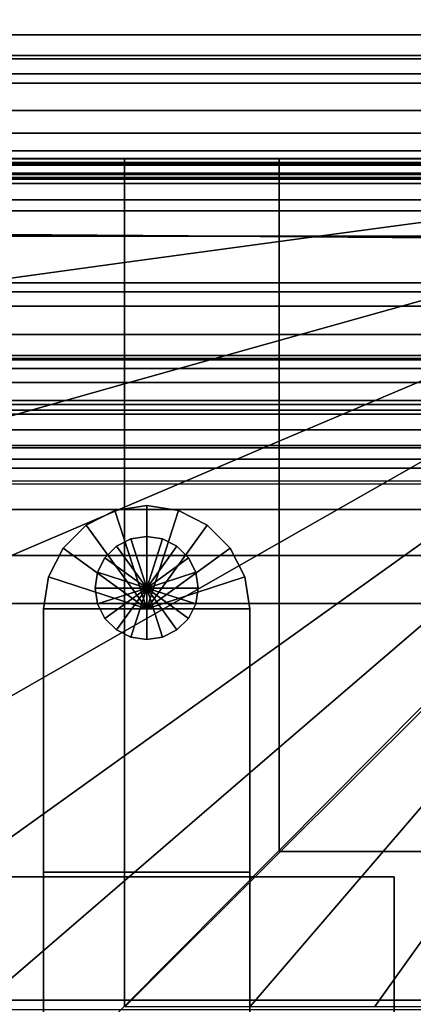
# Model space of a CAD drawing. Units: inches. Extents: x -30.1 to 30.3, y -28.8 to 17.8.
# Drawn here: x 20.2 to 22.6, y 8.6 to 14.6 of the extents above; entities that cross this region are included whole.
import ezdxf

# ---------------------------------------------------------------- set-up
doc = ezdxf.new("R2010")
doc.units = ezdxf.units.IN
doc.header["$MEASUREMENT"] = 0
for name, color, linetype in [('SEAT-BACK', 5, 'Continuous'), ('SEAT-BACKFABRIC', 5, 'Continuous'), ('SEAT-BACKSUPPORT', 5, 'Continuous'), ('SEAT-BASE', 5, 'Continuous'), ('SEAT-GLIDE', 5, 'Continuous'), ('SEAT-SEAT', 5, 'Continuous')]:
    doc.layers.add(name, color=color, linetype=linetype)

msp = doc.modelspace()

# ---------------------------------------------------------------- linework, layer by layer
at = {"layer": 'SEAT-BACK'}
for points in [[(25.7504, 13.75, 27.25), (25.7504, 13.75, 14), (0.2504, 13.75, 14), (0.2504, 13.75, 27.25)], [(25.7504, 13.7273, 27.4481), (25.7504, 13.75, 27.25), (0.2504, 13.75, 27.25), (0.2504, 13.7273, 27.4481)], [(25.7504, 13.75, 14), (25.7504, 13.75, 13.75), (0.2504, 13.75, 13.75), (0.2504, 13.75, 14)], [(25.7504, 13.75, 13.75), (25.7504, 13.5, 13.75), (0.2504, 13.5, 13.75), (0.2504, 13.75, 13.75)], [(0.2504, 13.7273, 27.4481), (0.2504, 13.6534, 27.6496), (25.7504, 13.6534, 27.6496), (25.7504, 13.7273, 27.4481)], [(0.2504, 13.6534, 27.6496), (0.2504, 13.5006, 27.8617), (25.7504, 13.5006, 27.8617), (25.7504, 13.6534, 27.6496)], [(25.7504, 13.5006, 27.8617), (0.2504, 13.5006, 27.8617), (0.2504, 13.2802, 28.0255), (25.7504, 13.2802, 28.0255)], [(25.7504, 13.5, 13.75), (25.7504, 8.5, 13.75), (0.2504, 8.5, 13.75), (0.2504, 13.5, 13.75)], [(25.7504, 13.2802, 28.0255), (0.2504, 13.2802, 28.0255), (0.2504, 12.998, 28.1163), (25.7504, 12.998, 28.1163)], [(25.7504, 12.685, 28.1041), (25.7504, 12.998, 28.1163), (0.2504, 12.998, 28.1163), (0.2504, 12.685, 28.1041)], [(25.7504, 12.4785, 28.03), (25.7504, 12.685, 28.1041), (0.2504, 12.685, 28.1041), (0.2504, 12.4785, 28.03)], [(25.7504, 12.2864, 27.8974), (25.7504, 12.4785, 28.03), (0.2504, 12.4785, 28.03), (0.2504, 12.2864, 27.8974)], [(0.2504, 12.2864, 27.8974), (0.2504, 8.6545, 24.5951), (25.7504, 8.6545, 24.5951), (25.7504, 12.2864, 27.8974)], [(0.2504, 8.6545, 24.5951), (0.2504, 8.3551, 24.253), (25.7504, 8.3551, 24.253), (25.7504, 8.6545, 24.5951)]]:
    msp.add_3dface(points, dxfattribs=at)
at = {"layer": 'SEAT-BACKFABRIC'}
for points in [[(3.14, 16.9365, 28.6545), (3.14, 12.9427, 29.456), (23.14, 12.9427, 29.456), (23.14, 16.9365, 28.6545)], [(25.918, 16.8731, 26.7652), (0.362, 16.8731, 26.7652), (1.1328, 14.5, 26.9629), (25.1473, 14.5, 26.9629)], [(25.1638, 16.8731, 26.3935), (25.1473, 14.5, 26.4904), (1.1328, 14.5, 26.4904), (1.1163, 16.8731, 26.3935)], [(26.1402, 12.8561, 29.0246), (0.1398, 12.8561, 29.0246), (0.1398, 16.85, 28.2231), (26.1402, 16.85, 28.2231)], [(23.14, 12.5581, 28.0604), (3.14, 12.5581, 28.0604), (3.14, 16.8185, 27.755), (23.14, 16.8185, 27.755)], [(25.1473, 14.3543, 26.5308), (1.1328, 14.3543, 26.5308), (1.1328, 14.5, 26.4904), (25.1473, 14.5, 26.4904)], [(25.1473, 14.5, 26.9629), (1.1328, 14.5, 26.9629), (1.1328, 14.3543, 26.9226), (25.1473, 14.3543, 26.9226)], [(25.1473, 14.2628, 26.6511), (1.1328, 14.2628, 26.6511), (1.1328, 14.3543, 26.5308), (25.1473, 14.3543, 26.5308)], [(25.1473, 14.3543, 26.9226), (1.1328, 14.3543, 26.9226), (1.1328, 14.2628, 26.8023), (25.1473, 14.2628, 26.8023)], [(25.1473, 14.2628, 26.8023), (1.1328, 14.2628, 26.8023), (1.1328, 14.2628, 26.6511), (25.1473, 14.2628, 26.6511)], [(3.14, 12.5405, 29.4996), (23.14, 12.5405, 29.4996), (23.14, 12.9427, 29.456), (3.14, 12.9427, 29.456)], [(0.1398, 12.8561, 29.0246), (26.1402, 12.8561, 29.0246), (26.1402, 12.5326, 29.0597), (0.1398, 12.5326, 29.0597)], [(0.1398, 12.5326, 29.0597), (26.1402, 12.5326, 29.0597), (26.1402, 12.2609, 29.0441), (0.1398, 12.2609, 29.0441)], [(23.14, 12.3945, 28.0556), (3.14, 12.3945, 28.0556), (3.14, 12.5581, 28.0604), (23.14, 12.5581, 28.0604)], [(3.14, 12.5405, 29.4996), (3.14, 12.2028, 29.4803), (23.14, 12.2028, 29.4803), (23.14, 12.5405, 29.4996)], [(23.14, 12.227, 28.0153), (3.14, 12.227, 28.0153), (3.14, 12.3945, 28.0556), (23.14, 12.3945, 28.0556)], [(0.1398, 12.2609, 29.0441), (26.1402, 12.2609, 29.0441), (26.1402, 11.9981, 28.989), (0.1398, 11.9981, 28.989)], [(23.14, 12.1089, 27.9622), (3.14, 12.1089, 27.9622), (3.14, 12.227, 28.0153), (23.14, 12.227, 28.0153)], [(3.14, 12.2028, 29.4803), (3.14, 11.876, 29.4118), (23.14, 11.876, 29.4118), (23.14, 12.2028, 29.4803)], [(23.14, 12.0129, 27.9003), (3.14, 12.0129, 27.9003), (3.14, 12.1089, 27.9622), (23.14, 12.1089, 27.9622)], [(0.1398, 11.9981, 28.989), (26.1402, 11.9981, 28.989), (26.1402, 11.7967, 28.9178), (0.1398, 11.7967, 28.9178)], [(23.14, 12.0129, 27.9003), (23.14, 11.9294, 27.8284), (3.14, 11.9294, 27.8284), (3.14, 12.0129, 27.9003)], [(23.14, 11.9294, 27.8284), (23.14, 8.5954, 24.5391), (3.14, 8.5954, 24.5391), (3.14, 11.9294, 27.8284)], [(3.14, 11.876, 29.4118), (3.14, 11.6257, 29.3232), (23.14, 11.6257, 29.3232), (23.14, 11.876, 29.4118)], [(25.8538, 11.7818, 27.978), (25.8538, 8.4478, 24.6887), (0.4263, 8.4478, 24.6887), (0.4263, 11.7818, 27.978)], [(3.14, 11.6257, 29.3232), (3.14, 11.3468, 29.182), (23.14, 11.3468, 29.182), (23.14, 11.6257, 29.3232)], [(3.14, 11.3468, 29.182), (3.14, 11.0565, 28.9759), (23.14, 11.0565, 28.9759), (23.14, 11.3468, 29.182)], [(3.14, 11.0565, 28.9759), (3.14, 7.7961, 26.2489), (23.14, 7.7961, 26.2489), (23.14, 11.0565, 28.9759)]]:
    msp.add_3dface(points, dxfattribs=at)
at = {"layer": 'SEAT-BACKSUPPORT'}
for points in [[(1.3666, 14.7318, 27.75), (1.3666, 14.375, 27.75), (24.9135, 14.375, 27.75), (24.9135, 14.7318, 27.75)], [(1.3666, 14.375, 27), (1.3666, 14.7318, 27), (24.9135, 14.7318, 27), (24.9135, 14.375, 27)], [(1.3666, 14.375, 27.75), (24.9135, 14.375, 27.75), (24.9135, 14.2072, 27.731), (1.3666, 14.2072, 27.731)], [(24.9135, 14.375, 27), (24.9135, 14.375, 24.8396), (1.3666, 14.375, 24.8396), (1.3666, 14.375, 27)], [(1.3666, 14.375, 22.7596), (1.3666, 14.375, 24.8396), (24.9135, 14.375, 24.8396), (24.9135, 14.375, 22.7596)], [(24.9135, 14.375, 22.7596), (24.9135, 14.375, 20.6668), (1.3666, 14.375, 20.6668), (1.3666, 14.375, 22.7596)], [(1.3666, 14.375, 18.5768), (1.3666, 14.375, 20.6668), (24.9135, 14.375, 20.6668), (24.9135, 14.375, 18.5768)], [(24.9135, 14.375, 18.5768), (24.9135, 14.375, 16.4621), (1.3666, 14.375, 16.4621), (1.3666, 14.375, 18.5768)], [(1.3666, 14.375, 14.3238), (1.3666, 14.375, 16.4621), (24.9135, 14.375, 16.4621), (24.9135, 14.375, 14.3238)], [(24.9135, 14.375, 14.3238), (24.9135, 14.375, 7.75), (1.3666, 14.375, 7.75), (1.3666, 14.375, 14.3238)], [(1.3666, 13.625, 7.75), (1.3666, 14.375, 7.75), (24.9135, 14.375, 7.75), (24.9135, 13.625, 7.75)], [(1.3666, 14.2072, 27.731), (24.9135, 14.2072, 27.731), (24.9135, 14.0421, 27.6721), (1.3666, 14.0421, 27.6721)], [(1.3666, 14.0421, 27.6721), (24.9135, 14.0421, 27.6721), (24.9135, 13.9042, 27.5838), (1.3666, 13.9042, 27.5838)], [(1.3666, 13.9042, 27.5838), (24.9135, 13.9042, 27.5838), (24.9135, 13.7975, 27.4785), (1.3666, 13.7975, 27.4785)], [(1.3666, 13.7975, 27.4785), (24.9135, 13.7975, 27.4785), (24.9135, 13.7164, 27.3588), (1.3666, 13.7164, 27.3588)], [(1.3666, 13.7164, 27.3588), (24.9135, 13.7164, 27.3588), (24.9135, 13.6611, 27.23), (1.3666, 13.6611, 27.23)], [(1.3666, 13.6611, 27.23), (24.9135, 13.6611, 27.23), (24.9135, 13.6349, 27.1212), (1.3666, 13.6349, 27.1212)], [(1.3666, 13.6349, 27.1212), (24.9135, 13.6349, 27.1212), (24.9135, 13.625, 27), (1.3666, 13.625, 27)], [(1.3666, 13.625, 27), (1.3666, 13.625, 24.8383), (24.9135, 13.625, 24.8383), (24.9135, 13.625, 27)], [(24.9135, 13.625, 22.7584), (24.9135, 13.625, 24.8383), (1.3666, 13.625, 24.8383), (1.3666, 13.625, 22.7584)], [(1.3666, 13.625, 22.7584), (1.3666, 13.625, 20.6656), (24.9135, 13.625, 20.6656), (24.9135, 13.625, 22.7584)], [(24.9135, 13.625, 18.5756), (24.9135, 13.625, 20.6656), (1.3666, 13.625, 20.6656), (1.3666, 13.625, 18.5756)], [(1.3666, 13.625, 18.5756), (1.3666, 13.625, 16.4608), (24.9135, 13.625, 16.4608), (24.9135, 13.625, 18.5756)], [(24.9135, 13.625, 14.3226), (24.9135, 13.625, 16.4608), (1.3666, 13.625, 16.4608), (1.3666, 13.625, 14.3226)], [(1.3666, 13.625, 14.3226), (1.3666, 13.625, 7.75), (24.9135, 13.625, 7.75), (24.9135, 13.625, 14.3226)]]:
    msp.add_3dface(points, dxfattribs=at)
at = {"layer": 'SEAT-BASE'}
for points in [[(21.0008, 11.6501, 0.25), (21.0008, 11.6501, 7.7719), (20.8076, 11.6196, 7.7719), (20.8076, 11.6196, 0.25)], [(20.8076, 11.6196, 7.7719), (20.8076, 11.6196, 7.7719), (21.0008, 11.0251, 7.7719), (21.0008, 11.6501, 7.7719)], [(20.8076, 11.6196, 0.25), (20.8076, 11.6196, 0.25), (21.0008, 11.0251, 0.25), (21.0008, 11.6501, 0.25)], [(21.1939, 11.6196, 0.25), (21.1939, 11.6196, 7.7719), (21.0008, 11.6501, 7.7719), (21.0008, 11.6501, 0.25)], [(21.0008, 11.6501, 7.7719), (21.0008, 11.6501, 7.7719), (21.0008, 11.0251, 7.7719), (21.1939, 11.6196, 7.7719)], [(21.0008, 11.6501, 0.25), (21.0008, 11.6501, 0.25), (21.0008, 11.0251, 0.25), (21.1939, 11.6196, 0.25)], [(20.8076, 11.6196, 0.25), (20.8076, 11.6196, 7.7719), (20.6334, 11.5308, 7.7719), (20.6334, 11.5308, 0.25)], [(20.6334, 11.5308, 7.7719), (20.6334, 11.5308, 7.7719), (21.0008, 11.0251, 7.7719), (20.8076, 11.6196, 7.7719)], [(20.6334, 11.5308, 0.25), (20.6334, 11.5308, 0.25), (21.0008, 11.0251, 0.25), (20.8076, 11.6196, 0.25)], [(21.1939, 11.6196, 7.7719), (21.1939, 11.6196, 7.7719), (21.0008, 11.0251, 7.7719), (21.3681, 11.5308, 7.7719)], [(21.1939, 11.6196, 0.25), (21.1939, 11.6196, 0.25), (21.0008, 11.0251, 0.25), (21.3681, 11.5308, 0.25)], [(21.3681, 11.5308, 0.25), (21.3681, 11.5308, 7.7719), (21.1939, 11.6196, 7.7719), (21.1939, 11.6196, 0.25)], [(20.6334, 11.5308, 0.25), (20.6334, 11.5308, 7.7719), (20.4951, 11.3925, 7.7719), (20.4951, 11.3925, 0.25)], [(20.4951, 11.3925, 7.7719), (20.4951, 11.3925, 7.7719), (21.0008, 11.0251, 7.7719), (20.6334, 11.5308, 7.7719)], [(20.4951, 11.3925, 0.25), (20.4951, 11.3925, 0.25), (21.0008, 11.0251, 0.25), (20.6334, 11.5308, 0.25)], [(21.3681, 11.5308, 7.7719), (21.3681, 11.5308, 7.7719), (21.0008, 11.0251, 7.7719), (21.5064, 11.3925, 7.7719)], [(21.3681, 11.5308, 0.25), (21.3681, 11.5308, 0.25), (21.0008, 11.0251, 0.25), (21.5064, 11.3925, 0.25)], [(21.5064, 11.3925, 0.25), (21.5064, 11.3925, 7.7719), (21.3681, 11.5308, 7.7719), (21.3681, 11.5308, 0.25)], [(20.9042, 11.4473, 0.25), (20.9042, 11.4473, 0.25), (21.0008, 11.1501, 0.25), (20.8171, 11.403, 0.25)], [(21.0008, 11.4626, 0.25), (21.0008, 11.4626, 0.25), (21.0008, 11.1501, 0.25), (20.9042, 11.4473, 0.25)], [(21.0973, 11.4473, 0.25), (21.0973, 11.4473, 0.25), (21.0008, 11.1501, 0.25), (21.0008, 11.4626, 0.25)], [(21.1845, 11.403, 0.25), (21.1845, 11.403, 0.25), (21.0008, 11.1501, 0.25), (21.0973, 11.4473, 0.25)], [(20.4951, 11.3925, 0.25), (20.4951, 11.3925, 7.7719), (20.4064, 11.2183, 7.7719), (20.4064, 11.2183, 0.25)], [(20.4064, 11.2183, 7.7719), (20.4064, 11.2183, 7.7719), (21.0008, 11.0251, 7.7719), (20.4951, 11.3925, 7.7719)], [(20.4064, 11.2183, 0.25), (20.4064, 11.2183, 0.25), (21.0008, 11.0251, 0.25), (20.4951, 11.3925, 0.25)], [(20.8171, 11.403, 0.25), (20.8171, 11.403, 0.25), (21.0008, 11.1501, 0.25), (20.748, 11.3338, 0.25)], [(21.2536, 11.3338, 0.25), (21.2536, 11.3338, 0.25), (21.0008, 11.1501, 0.25), (21.1845, 11.403, 0.25)], [(21.5064, 11.3925, 7.7719), (21.5064, 11.3925, 7.7719), (21.0008, 11.0251, 7.7719), (21.5952, 11.2183, 7.7719)], [(21.5064, 11.3925, 0.25), (21.5064, 11.3925, 0.25), (21.0008, 11.0251, 0.25), (21.5952, 11.2183, 0.25)], [(21.5952, 11.2183, 0.25), (21.5952, 11.2183, 7.7719), (21.5064, 11.3925, 7.7719), (21.5064, 11.3925, 0.25)], [(20.748, 11.3338, 0.25), (20.748, 11.3338, 0.25), (21.0008, 11.1501, 0.25), (20.7036, 11.2467, 0.25)], [(21.298, 11.2467, 0.25), (21.298, 11.2467, 0.25), (21.0008, 11.1501, 0.25), (21.2536, 11.3338, 0.25)], [(20.4064, 11.2183, 0.25), (20.4064, 11.2183, 7.7719), (20.3758, 11.0251, 7.7719), (20.3758, 11.0251, 0.25)], [(20.3758, 11.0251, 7.7719), (20.3758, 11.0251, 7.7719), (21.0008, 11.0251, 7.7719), (20.4064, 11.2183, 7.7719)], [(20.3758, 11.0251, 0.25), (20.3758, 11.0251, 0.25), (21.0008, 11.0251, 0.25), (20.4064, 11.2183, 0.25)], [(20.7036, 11.2467, 0.25), (20.7036, 11.2467, 0.25), (21.0008, 11.1501, 0.25), (20.6883, 11.1501, 0.25)], [(21.3133, 11.1501, 0.25), (21.3133, 11.1501, 0.25), (21.0008, 11.1501, 0.25), (21.298, 11.2467, 0.25)], [(21.5952, 11.2183, 7.7719), (21.5952, 11.2183, 7.7719), (21.0008, 11.0251, 7.7719), (21.6258, 11.0251, 7.7719)], [(21.5952, 11.2183, 0.25), (21.5952, 11.2183, 0.25), (21.0008, 11.0251, 0.25), (21.6258, 11.0251, 0.25)], [(21.6258, 11.0251, 0.25), (21.6258, 11.0251, 7.7719), (21.5952, 11.2183, 7.7719), (21.5952, 11.2183, 0.25)], [(20.6883, 11.1501, 0.25), (20.6883, 11.1501, 0.25), (21.0008, 11.1501, 0.25), (20.7036, 11.0536, 0.25)], [(20.7036, 11.0536, 0.25), (20.7036, 11.0536, 0.25), (21.0008, 11.1501, 0.25), (20.748, 10.9665, 0.25)], [(20.748, 10.9665, 0.25), (20.748, 10.9665, 0.25), (21.0008, 11.1501, 0.25), (20.8171, 10.8973, 0.25)], [(20.8171, 10.8973, 0.25), (20.8171, 10.8973, 0.25), (21.0008, 11.1501, 0.25), (20.9042, 10.8529, 0.25)], [(20.9042, 10.8529, 0.25), (20.9042, 10.8529, 0.25), (21.0008, 11.1501, 0.25), (21.0008, 10.8376, 0.25)], [(21.298, 11.0536, 0.25), (21.298, 11.0536, 0.25), (21.0008, 11.1501, 0.25), (21.3133, 11.1501, 0.25)], [(21.2536, 10.9665, 0.25), (21.2536, 10.9665, 0.25), (21.0008, 11.1501, 0.25), (21.298, 11.0536, 0.25)], [(21.1845, 10.8973, 0.25), (21.1845, 10.8973, 0.25), (21.0008, 11.1501, 0.25), (21.2536, 10.9665, 0.25)], [(21.0973, 10.8529, 0.25), (21.0973, 10.8529, 0.25), (21.0008, 11.1501, 0.25), (21.1845, 10.8973, 0.25)], [(21.0008, 10.8376, 0.25), (21.0008, 10.8376, 0.25), (21.0008, 11.1501, 0.25), (21.0973, 10.8529, 0.25)], [(20.3758, 11.0251, 7.7719), (20.3758, 11.0251, 0.25), (20.3758, -11.7249, 0.25), (20.3758, -11.7249, 7.7719)], [(20.3758, 9.4301, 7.7719), (21.6258, 9.4301, 7.7719), (21.6258, 11.0251, 7.7719), (20.3758, 11.0251, 7.7719)], [(20.3758, 11.0251, 0.25), (21.6258, 11.0251, 0.25), (21.6258, -11.7249, 0.25), (20.3758, -11.7249, 0.25)], [(21.6258, -11.7249, 7.7719), (21.6258, -11.7249, 0.25), (21.6258, 11.0251, 0.25), (21.6258, 11.0251, 7.7719)], [(20.3758, 9.4301, 7.7719), (20.3758, 9.4301, 7.6469), (21.6258, 9.4301, 7.6469), (21.6258, 9.4301, 7.7719)], [(22.5008, 7.4014, 7.7719), (22.5008, 9.4014, 7.7719), (19.5008, 9.4014, 7.7719), (19.5008, 7.4014, 7.7719)], [(22.5008, 9.4014, 7.7719), (22.5008, 9.4014, 7.6469), (19.5008, 9.4014, 7.6469), (19.5008, 9.4014, 7.7719)], [(19.5008, 7.4014, 7.6469), (19.5008, 9.4014, 7.6469), (22.5008, 9.4014, 7.6469), (22.5008, 7.4014, 7.6469)], [(22.5008, 7.4014, 7.7719), (22.5008, 7.4014, 7.6469), (22.5008, 9.4014, 7.6469), (22.5008, 9.4014, 7.7719)]]:
    msp.add_3dface(points, dxfattribs=at)
at = {"layer": 'SEAT-GLIDE'}
for points in [[(20.8171, 11.403, 0), (20.8171, 11.403, 0.25), (20.9042, 11.4473, 0.25), (20.9042, 11.4473, 0)], [(20.8171, 11.403, 0), (20.8171, 11.403, 0), (21.0008, 11.1501, 0), (20.9042, 11.4473, 0)], [(20.9042, 11.4473, 0), (20.9042, 11.4473, 0.25), (21.0008, 11.4626, 0.25), (21.0008, 11.4626, 0)], [(20.9042, 11.4473, 0), (20.9042, 11.4473, 0), (21.0008, 11.1501, 0), (21.0008, 11.4626, 0)], [(21.0973, 11.4473, 0), (21.0973, 11.4473, 0.25), (21.0008, 11.4626, 0.25), (21.0008, 11.4626, 0)], [(21.0973, 11.4473, 0), (21.0973, 11.4473, 0), (21.0008, 11.1501, 0), (21.0008, 11.4626, 0)], [(21.1845, 11.403, 0), (21.1845, 11.403, 0), (21.0008, 11.1501, 0), (21.0973, 11.4473, 0)], [(21.1845, 11.403, 0), (21.1845, 11.403, 0.25), (21.0973, 11.4473, 0.25), (21.0973, 11.4473, 0)], [(20.748, 11.3338, 0), (20.748, 11.3338, 0.25), (20.8171, 11.403, 0.25), (20.8171, 11.403, 0)], [(20.748, 11.3338, 0), (20.748, 11.3338, 0), (21.0008, 11.1501, 0), (20.8171, 11.403, 0)], [(21.2536, 11.3338, 0), (21.2536, 11.3338, 0), (21.0008, 11.1501, 0), (21.1845, 11.403, 0)], [(21.2536, 11.3338, 0), (21.2536, 11.3338, 0.25), (21.1845, 11.403, 0.25), (21.1845, 11.403, 0)], [(20.7036, 11.2467, 0), (20.7036, 11.2467, 0.25), (20.748, 11.3338, 0.25), (20.748, 11.3338, 0)], [(20.7036, 11.2467, 0), (20.7036, 11.2467, 0), (21.0008, 11.1501, 0), (20.748, 11.3338, 0)], [(21.298, 11.2467, 0), (21.298, 11.2467, 0), (21.0008, 11.1501, 0), (21.2536, 11.3338, 0)], [(21.298, 11.2467, 0), (21.298, 11.2467, 0.25), (21.2536, 11.3338, 0.25), (21.2536, 11.3338, 0)], [(20.6883, 11.1501, 0), (20.6883, 11.1501, 0.25), (20.7036, 11.2467, 0.25), (20.7036, 11.2467, 0)], [(20.6883, 11.1501, 0), (20.6883, 11.1501, 0), (21.0008, 11.1501, 0), (20.7036, 11.2467, 0)], [(21.3133, 11.1501, 0), (21.3133, 11.1501, 0), (21.0008, 11.1501, 0), (21.298, 11.2467, 0)], [(21.3133, 11.1501, 0), (21.3133, 11.1501, 0.25), (21.298, 11.2467, 0.25), (21.298, 11.2467, 0)], [(20.7036, 11.0536, 0), (20.7036, 11.0536, 0.25), (20.6883, 11.1501, 0.25), (20.6883, 11.1501, 0)], [(20.7036, 11.0536, 0), (20.7036, 11.0536, 0), (21.0008, 11.1501, 0), (20.6883, 11.1501, 0)], [(20.748, 10.9665, 0), (20.748, 10.9665, 0), (21.0008, 11.1501, 0), (20.7036, 11.0536, 0)], [(20.8171, 10.8973, 0), (20.8171, 10.8973, 0), (21.0008, 11.1501, 0), (20.748, 10.9665, 0)], [(20.9042, 10.8529, 0), (20.9042, 10.8529, 0), (21.0008, 11.1501, 0), (20.8171, 10.8973, 0)], [(21.0008, 10.8376, 0), (21.0008, 10.8376, 0), (21.0008, 11.1501, 0), (20.9042, 10.8529, 0)], [(21.298, 11.0536, 0), (21.298, 11.0536, 0), (21.0008, 11.1501, 0), (21.3133, 11.1501, 0)], [(21.2536, 10.9665, 0), (21.2536, 10.9665, 0), (21.0008, 11.1501, 0), (21.298, 11.0536, 0)], [(21.1845, 10.8973, 0), (21.1845, 10.8973, 0), (21.0008, 11.1501, 0), (21.2536, 10.9665, 0)], [(21.0973, 10.8529, 0), (21.0973, 10.8529, 0), (21.0008, 11.1501, 0), (21.1845, 10.8973, 0)], [(21.0008, 10.8376, 0), (21.0008, 10.8376, 0), (21.0008, 11.1501, 0), (21.0973, 10.8529, 0)], [(21.298, 11.0536, 0), (21.298, 11.0536, 0.25), (21.3133, 11.1501, 0.25), (21.3133, 11.1501, 0)], [(20.748, 10.9665, 0), (20.748, 10.9665, 0.25), (20.7036, 11.0536, 0.25), (20.7036, 11.0536, 0)], [(21.2536, 10.9665, 0), (21.2536, 10.9665, 0.25), (21.298, 11.0536, 0.25), (21.298, 11.0536, 0)], [(20.8171, 10.8973, 0), (20.8171, 10.8973, 0.25), (20.748, 10.9665, 0.25), (20.748, 10.9665, 0)], [(21.1845, 10.8973, 0), (21.1845, 10.8973, 0.25), (21.2536, 10.9665, 0.25), (21.2536, 10.9665, 0)], [(20.9042, 10.8529, 0), (20.9042, 10.8529, 0.25), (20.8171, 10.8973, 0.25), (20.8171, 10.8973, 0)], [(21.0008, 10.8376, 0), (21.0008, 10.8376, 0.25), (20.9042, 10.8529, 0.25), (20.9042, 10.8529, 0)], [(21.0008, 10.8376, 0), (21.0008, 10.8376, 0.25), (21.0973, 10.8529, 0.25), (21.0973, 10.8529, 0)], [(21.0973, 10.8529, 0), (21.0973, 10.8529, 0.25), (21.1845, 10.8973, 0.25), (21.1845, 10.8973, 0)]]:
    msp.add_3dface(points, dxfattribs=at)
at = {"layer": 'SEAT-SEAT'}
for points in [[(25.5, 13.75, 8.25), (25.5017, 13.7108, 8.0559), (0.4983, 13.7108, 8.0559), (0.5, 13.75, 8.25)], [(25.5, 13.7481, 13.7717), (25.5, 13.75, 13.7497), (0.5, 13.75, 13.7497), (0.5, 13.748, 13.772)], [(25.5, 13.75, 13.7497), (25.5, 13.75, 8.25), (0.5, 13.75, 8.25), (0.5, 13.75, 13.7497)], [(20.8656, 13.1208, 14.1547), (20, 13.0021, 14.1913), (20, 13.748, 13.7718), (20.8656, 13.748, 13.7718)], [(21.8041, 13.2483, 14.111), (20.8656, 13.1208, 14.1547), (20.8656, 13.748, 13.7718), (21.8041, 13.748, 13.7718)], [(22.6766, 13.3654, 14.0655), (21.8041, 13.2483, 14.111), (21.8041, 13.748, 13.7718), (22.6766, 13.748, 13.7717)], [(25.5017, 13.7108, 8.0559), (25.5017, 13.5993, 7.8922), (0.4983, 13.5993, 7.8922), (0.4983, 13.7108, 8.0559)], [(25.5017, 13.5993, 7.8922), (25.5, 13.433, 7.7847), (0.5, 13.433, 7.7847), (0.4983, 13.5993, 7.8922)], [(0.5, 13.433, 7.7847), (25.5, 13.433, 7.7847), (25.683, 13.25, 7.7847), (0.5, 13.433, 7.7847)], [(22.6766, 12.8931, 14.2223), (21.8041, 12.6496, 14.2841), (21.8041, 13.2483, 14.111), (22.6766, 13.3654, 14.0655)], [(21.8041, 12.6496, 14.2841), (20.8656, 12.3864, 14.3425), (20.8656, 13.1208, 14.1547), (21.8041, 13.2483, 14.111)], [(20.8656, 12.3864, 14.3425), (20, 12.1426, 14.3904), (20, 13.0021, 14.1913), (20.8656, 13.1208, 14.1547)], [(22.6766, 12.4089, 14.3378), (21.8041, 12.0389, 14.4093), (21.8041, 12.6496, 14.2841), (22.6766, 12.8931, 14.2223)], [(21.8041, 12.0389, 14.4093), (20.8656, 11.6399, 14.4749), (20.8656, 12.3864, 14.3425), (21.8041, 12.6496, 14.2841)], [(22.6766, 11.9196, 14.43), (21.8041, 11.423, 14.5066), (21.8041, 12.0389, 14.4093), (22.6766, 12.4089, 14.3378)], [(20.8656, 11.6399, 14.4749), (20, 11.2708, 14.5273), (20, 12.1426, 14.3904), (20.8656, 12.3864, 14.3425)], [(21.8041, 11.423, 14.5066), (20.8656, 10.8881, 14.5743), (20.8656, 11.6399, 14.4749), (21.8041, 12.0389, 14.4093)], [(22.6766, 11.4276, 14.5059), (21.8041, 10.8043, 14.5838), (21.8041, 11.423, 14.5066), (22.6766, 11.9196, 14.43)], [(20.8656, 10.8881, 14.5743), (20, 10.3938, 14.6257), (20, 11.2708, 14.5273), (20.8656, 11.6399, 14.4749)], [(21.8041, 10.8043, 14.5838), (20.8656, 10.1335, 14.6489), (20.8656, 10.8881, 14.5743), (21.8041, 11.423, 14.5066)], [(22.6766, 10.9337, 14.5691), (21.8041, 10.1838, 14.6447), (21.8041, 10.8043, 14.5838), (22.6766, 11.4276, 14.5059)], [(22.6766, 10.4385, 14.6215), (21.8041, 9.562, 14.6912), (21.8041, 10.1838, 14.6447), (22.6766, 10.9337, 14.5691)], [(20.8656, 10.1335, 14.6489), (20, 9.514, 14.6942), (20, 10.3938, 14.6257), (20.8656, 10.8881, 14.5743)], [(21.8041, 10.1838, 14.6447), (20.8656, 9.3771, 14.7024), (20.8656, 10.1335, 14.6489), (21.8041, 10.8043, 14.5838)], [(21.812, 9.5541, 14.6912), (22.6885, 10.4266, 14.6215), (22.6766, 10.4385, 14.6215), (21.8041, 9.562, 14.6912)], [(22.6885, 10.4266, 14.6215), (21.812, 9.5541, 14.6912), (22.4338, 9.5541, 14.6447), (23.1837, 10.4266, 14.5691)], [(23.1837, 10.4266, 14.5691), (22.4338, 9.5541, 14.6447), (23.0543, 9.5541, 14.5838), (23.6776, 10.4266, 14.5059)], [(21.8041, 9.562, 14.6912), (20.8656, 8.6195, 14.7361), (20.8656, 9.3771, 14.7024), (21.8041, 10.1838, 14.6447)], [(20.8656, 9.3771, 14.7024), (20, 8.6324, 14.7357), (20, 9.514, 14.6942), (20.8656, 10.1335, 14.6489)], [(20.8695, 8.6156, 14.7361), (21.812, 9.5541, 14.6912), (21.8041, 9.562, 14.6912), (20.8656, 8.6195, 14.7361)], [(21.812, 9.5541, 14.6912), (20.8695, 8.6156, 14.7361), (21.6271, 8.6156, 14.7024), (22.4338, 9.5541, 14.6447)], [(22.4338, 9.5541, 14.6447), (21.6271, 8.6156, 14.7024), (22.3835, 8.6156, 14.6489), (23.0543, 9.5541, 14.5838)], [(23.0543, 9.5541, 14.5838), (22.3835, 8.6156, 14.6489), (23.1381, 8.6156, 14.5743), (23.673, 9.5541, 14.5066)], [(20.8656, 8.6195, 14.7361), (20, 7.75, 14.75), (20, 8.6324, 14.7357), (20.8656, 9.3771, 14.7024)]]:
    msp.add_3dface(points, dxfattribs=at)
for points, invisible_edges in [([(0.5, 13.433, 7.7847), (25.683, -14, 7.7847), (25.5, -14.183, 7.7847), (0.317, 13.25, 7.7847)], 5), ([(25.683, 13.25, 7.7847), (25.683, 13.25, 7.7847), (25.683, -14, 7.7847), (0.5, 13.433, 7.7847)], 4), ([(25.5, -14.183, 7.7847), (0.317, -14, 7.7847), (0.317, 13.25, 7.7847), (25.5, -14.183, 7.7847)], 4)]:
    msp.add_3dface(points, dxfattribs=dict(at, invisible_edges=invisible_edges))

doc.saveas('drawing.dxf')
